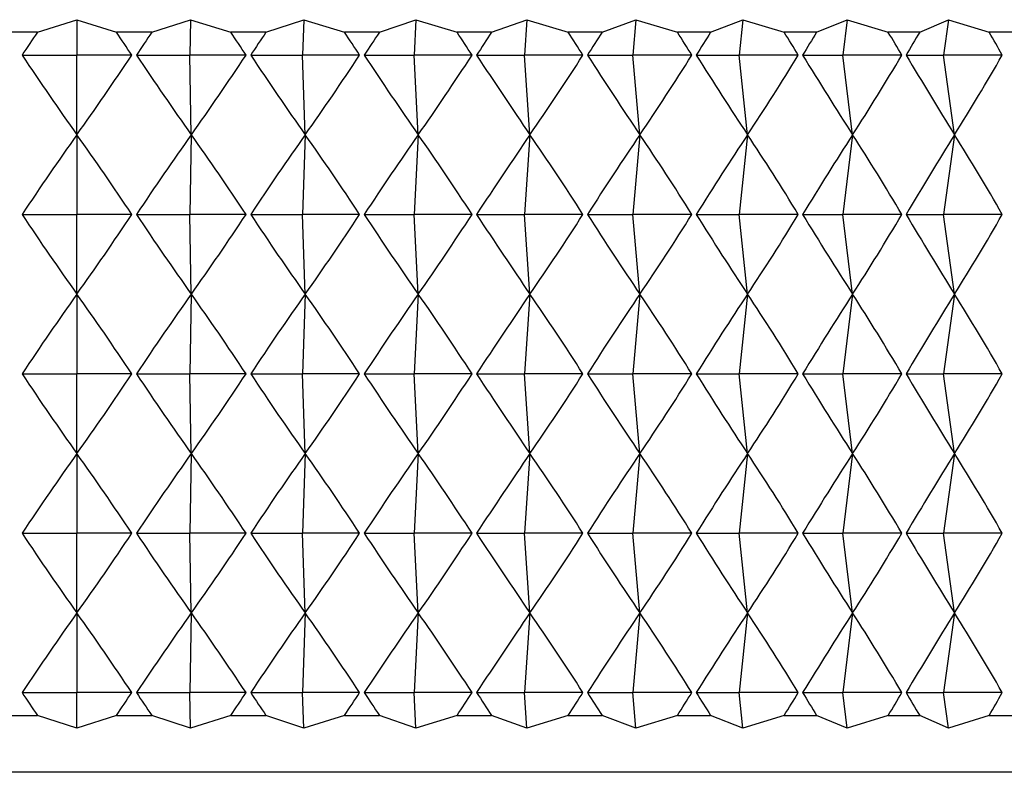
# Model space of a CAD drawing. Units: millimetres. Extents: x 5 to 995, y 5 to 995.
# Drawn here: x 746 to 748, y 491 to 493 of the extents above; entities that cross this region are included whole.
import ezdxf

# ---------------------------------------------------------------- set-up
doc = ezdxf.new("R2010")
doc.units = ezdxf.units.MM

msp = doc.modelspace()

# ---------------------------------------------------------------- linework, layer by layer
at = {"color": 7, "linetype": 'Continuous', "lineweight": 25}
for p, q in [((746.5014, 492.5809), (746.5709, 492.6031)), ((746.5709, 492.6031), (746.6404, 492.5809)), ((746.5709, 492.6031), (746.5709, 492.5409)), ((746.7024, 492.5809), (746.7704, 492.6031)), ((746.7704, 492.6031), (746.7693, 492.5409)), ((746.7704, 492.6031), (746.8412, 492.5809)), ((746.9029, 492.5809), (746.9692, 492.6031)), ((746.9692, 492.6031), (746.9669, 492.5409)), ((746.9692, 492.6031), (747.0409, 492.5809)), ((747.1021, 492.5809), (747.1664, 492.6031)), ((747.1664, 492.6031), (747.163, 492.5409)), ((747.1664, 492.6031), (747.2387, 492.5809)), ((747.2992, 492.5809), (747.3612, 492.6031)), ((747.3612, 492.6031), (747.3568, 492.5409)), ((747.3612, 492.6031), (747.4339, 492.5809)), ((747.4934, 492.5809), (747.5529, 492.6031)), ((747.5529, 492.6031), (747.5474, 492.5409)), ((747.5529, 492.6031), (747.6257, 492.5809)), ((747.684, 492.5809), (747.7407, 492.6031)), ((747.7407, 492.6031), (747.7342, 492.5409)), ((747.7407, 492.6031), (747.8133, 492.5809)), ((747.8701, 492.5809), (747.9239, 492.6031)), ((747.9239, 492.6031), (747.9164, 492.5409)), ((747.9239, 492.6031), (747.996, 492.5809)), ((748.0512, 492.5809), (748.1018, 492.6031)), ((748.1018, 492.6031), (748.0932, 492.5409)), ((748.1018, 492.6031), (748.1731, 492.5809)), ((746.5014, 492.5809), (746.4394, 492.5809)), ((746.7024, 492.5809), (746.6404, 492.5809)), ((746.9029, 492.5809), (746.8412, 492.5809)), ((747.1021, 492.5809), (747.0409, 492.5809)), ((747.2992, 492.5809), (747.2387, 492.5809)), ((747.4934, 492.5809), (747.4339, 492.5809)), ((747.684, 492.5809), (747.6257, 492.5809)), ((747.8701, 492.5809), (747.8133, 492.5809)), ((748.0512, 492.5809), (747.996, 492.5809)), ((748.2264, 492.5809), (748.1731, 492.5809)), ((746.4745, 492.5409), (746.5709, 492.5409)), ((746.5709, 492.4009), (746.5709, 492.5409)), ((746.6673, 492.5409), (746.5709, 492.5409)), ((746.6756, 492.5409), (746.7693, 492.5409)), ((746.7718, 492.4009), (746.7693, 492.5409)), ((746.8679, 492.5409), (746.7693, 492.5409)), ((746.8762, 492.5409), (746.9669, 492.5409)), ((746.972, 492.4009), (746.9669, 492.5409)), ((747.0674, 492.5409), (746.9669, 492.5409)), ((747.0756, 492.5409), (747.163, 492.5409)), ((747.1705, 492.4009), (747.163, 492.5409)), ((747.2649, 492.5409), (747.163, 492.5409)), ((747.273, 492.5409), (747.3568, 492.5409)), ((747.3667, 492.4009), (747.3568, 492.5409)), ((747.4597, 492.5409), (747.3568, 492.5409)), ((747.4676, 492.5409), (747.5474, 492.5409)), ((747.5597, 492.4009), (747.5474, 492.5409)), ((747.651, 492.5409), (747.5474, 492.5409)), ((747.6588, 492.5409), (747.7342, 492.5409)), ((747.7489, 492.4009), (747.7342, 492.5409)), ((747.838, 492.5409), (747.7342, 492.5409)), ((747.8456, 492.5409), (747.9164, 492.5409)), ((747.9334, 492.4009), (747.9164, 492.5409)), ((748.02, 492.5409), (747.9164, 492.5409)), ((748.0274, 492.5409), (748.0932, 492.5409)), ((748.1125, 492.4009), (748.0932, 492.5409)), ((748.1963, 492.5409), (748.0932, 492.5409)), ((746.5709, 492.4009), (746.5709, 492.2609)), ((746.7718, 492.4009), (746.7693, 492.2609)), ((746.972, 492.4009), (746.9669, 492.2609)), ((747.1705, 492.4009), (747.163, 492.2609)), ((747.3667, 492.4009), (747.3568, 492.2609)), ((747.5597, 492.4009), (747.5474, 492.2609)), ((747.7489, 492.4009), (747.7342, 492.2609)), ((747.9334, 492.4009), (747.9164, 492.2609)), ((748.1125, 492.4009), (748.0932, 492.2609)), ((746.4745, 492.2609), (746.5709, 492.2609)), ((746.5709, 492.1209), (746.5709, 492.2609)), ((746.6673, 492.2609), (746.5709, 492.2609)), ((746.6756, 492.2609), (746.7693, 492.2609)), ((746.7718, 492.1209), (746.7693, 492.2609)), ((746.8679, 492.2609), (746.7693, 492.2609)), ((746.8762, 492.2609), (746.9669, 492.2609)), ((746.972, 492.1209), (746.9669, 492.2609)), ((747.0674, 492.2609), (746.9669, 492.2609)), ((747.0756, 492.2609), (747.163, 492.2609)), ((747.1705, 492.1209), (747.163, 492.2609)), ((747.2649, 492.2609), (747.163, 492.2609)), ((747.273, 492.2609), (747.3568, 492.2609)), ((747.3667, 492.1209), (747.3568, 492.2609)), ((747.4597, 492.2609), (747.3568, 492.2609)), ((747.4676, 492.2609), (747.5474, 492.2609)), ((747.5597, 492.1209), (747.5474, 492.2609)), ((747.651, 492.2609), (747.5474, 492.2609)), ((747.6588, 492.2609), (747.7342, 492.2609)), ((747.7489, 492.1209), (747.7342, 492.2609)), ((747.838, 492.2609), (747.7342, 492.2609)), ((747.8456, 492.2609), (747.9164, 492.2609)), ((747.9334, 492.1209), (747.9164, 492.2609)), ((748.02, 492.2609), (747.9164, 492.2609)), ((748.0274, 492.2609), (748.0932, 492.2609)), ((748.1125, 492.1209), (748.0932, 492.2609)), ((748.1963, 492.2609), (748.0932, 492.2609)), ((746.5709, 492.1209), (746.5709, 491.9809)), ((746.7718, 492.1209), (746.7693, 491.9809)), ((746.972, 492.1209), (746.9669, 491.9809)), ((747.1705, 492.1209), (747.163, 491.9809)), ((747.3667, 492.1209), (747.3568, 491.9809)), ((747.5597, 492.1209), (747.5474, 491.9809)), ((747.7489, 492.1209), (747.7342, 491.9809)), ((747.9334, 492.1209), (747.9164, 491.9809)), ((748.1125, 492.1209), (748.0932, 491.9809)), ((746.4745, 491.9809), (746.5709, 491.9809)), ((746.5709, 491.8409), (746.5709, 491.9809)), ((746.6673, 491.9809), (746.5709, 491.9809)), ((746.6756, 491.9809), (746.7693, 491.9809)), ((746.7718, 491.8409), (746.7693, 491.9809)), ((746.8679, 491.9809), (746.7693, 491.9809)), ((746.8762, 491.9809), (746.9669, 491.9809)), ((746.972, 491.8409), (746.9669, 491.9809)), ((747.0674, 491.9809), (746.9669, 491.9809)), ((747.0756, 491.9809), (747.163, 491.9809)), ((747.1705, 491.8409), (747.163, 491.9809)), ((747.2649, 491.9809), (747.163, 491.9809)), ((747.273, 491.9809), (747.3568, 491.9809)), ((747.3667, 491.8409), (747.3568, 491.9809)), ((747.4597, 491.9809), (747.3568, 491.9809)), ((747.4676, 491.9809), (747.5474, 491.9809)), ((747.5597, 491.8409), (747.5474, 491.9809)), ((747.651, 491.9809), (747.5474, 491.9809)), ((747.6588, 491.9809), (747.7342, 491.9809)), ((747.7489, 491.8409), (747.7342, 491.9809)), ((747.838, 491.9809), (747.7342, 491.9809)), ((747.8456, 491.9809), (747.9164, 491.9809)), ((747.9334, 491.8409), (747.9164, 491.9809)), ((748.02, 491.9809), (747.9164, 491.9809)), ((748.0274, 491.9809), (748.0932, 491.9809)), ((748.1125, 491.8409), (748.0932, 491.9809)), ((748.1963, 491.9809), (748.0932, 491.9809)), ((746.5709, 491.8409), (746.5709, 491.7009)), ((746.7718, 491.8409), (746.7693, 491.7009)), ((746.972, 491.8409), (746.9669, 491.7009)), ((747.1705, 491.8409), (747.163, 491.7009)), ((747.3667, 491.8409), (747.3568, 491.7009)), ((747.5597, 491.8409), (747.5474, 491.7009)), ((747.7489, 491.8409), (747.7342, 491.7009)), ((747.9334, 491.8409), (747.9164, 491.7009)), ((748.1125, 491.8409), (748.0932, 491.7009)), ((746.4745, 491.7009), (746.5709, 491.7009)), ((746.5709, 491.5609), (746.5709, 491.7009)), ((746.6673, 491.7009), (746.5709, 491.7009)), ((746.6756, 491.7009), (746.7693, 491.7009)), ((746.7718, 491.5609), (746.7693, 491.7009)), ((746.8679, 491.7009), (746.7693, 491.7009)), ((746.8762, 491.7009), (746.9669, 491.7009)), ((746.972, 491.5609), (746.9669, 491.7009)), ((747.0674, 491.7009), (746.9669, 491.7009)), ((747.0756, 491.7009), (747.163, 491.7009)), ((747.1705, 491.5609), (747.163, 491.7009)), ((747.2649, 491.7009), (747.163, 491.7009)), ((747.273, 491.7009), (747.3568, 491.7009)), ((747.3667, 491.5609), (747.3568, 491.7009)), ((747.4597, 491.7009), (747.3568, 491.7009)), ((747.4676, 491.7009), (747.5474, 491.7009)), ((747.5597, 491.5609), (747.5474, 491.7009)), ((747.651, 491.7009), (747.5474, 491.7009)), ((747.6588, 491.7009), (747.7342, 491.7009)), ((747.7489, 491.5609), (747.7342, 491.7009)), ((747.838, 491.7009), (747.7342, 491.7009)), ((747.8456, 491.7009), (747.9164, 491.7009)), ((747.9334, 491.5609), (747.9164, 491.7009)), ((748.02, 491.7009), (747.9164, 491.7009)), ((748.0274, 491.7009), (748.0932, 491.7009)), ((748.1125, 491.5609), (748.0932, 491.7009)), ((748.1963, 491.7009), (748.0932, 491.7009)), ((746.5709, 491.5609), (746.5709, 491.4209)), ((746.7718, 491.5609), (746.7693, 491.4209)), ((746.972, 491.5609), (746.9669, 491.4209)), ((747.1705, 491.5609), (747.163, 491.4209)), ((747.3667, 491.5609), (747.3568, 491.4209)), ((747.5597, 491.5609), (747.5474, 491.4209)), ((747.7489, 491.5609), (747.7342, 491.4209)), ((747.9334, 491.5609), (747.9164, 491.4209)), ((748.1125, 491.5609), (748.0932, 491.4209)), ((746.4745, 491.4209), (746.5709, 491.4209)), ((746.6673, 491.4209), (746.5709, 491.4209)), ((746.5709, 491.3586), (746.5709, 491.4209)), ((746.6756, 491.4209), (746.7693, 491.4209)), ((746.7704, 491.3586), (746.7693, 491.4209)), ((746.8679, 491.4209), (746.7693, 491.4209)), ((746.8762, 491.4209), (746.9669, 491.4209)), ((746.9692, 491.3586), (746.9669, 491.4209)), ((747.0674, 491.4209), (746.9669, 491.4209)), ((747.0756, 491.4209), (747.163, 491.4209)), ((747.1664, 491.3586), (747.163, 491.4209)), ((747.2649, 491.4209), (747.163, 491.4209)), ((747.273, 491.4209), (747.3568, 491.4209)), ((747.3612, 491.3586), (747.3568, 491.4209)), ((747.4597, 491.4209), (747.3568, 491.4209)), ((747.4676, 491.4209), (747.5474, 491.4209)), ((747.5529, 491.3586), (747.5474, 491.4209)), ((747.651, 491.4209), (747.5474, 491.4209)), ((747.6588, 491.4209), (747.7342, 491.4209)), ((747.7407, 491.3586), (747.7342, 491.4209)), ((747.838, 491.4209), (747.7342, 491.4209)), ((747.8456, 491.4209), (747.9164, 491.4209)), ((747.9239, 491.3586), (747.9164, 491.4209)), ((748.02, 491.4209), (747.9164, 491.4209)), ((748.0274, 491.4209), (748.0932, 491.4209)), ((748.1018, 491.3586), (748.0932, 491.4209)), ((748.1963, 491.4209), (748.0932, 491.4209)), ((746.4394, 491.3809), (746.5014, 491.3809)), ((746.5709, 491.3586), (746.5014, 491.3809)), ((746.6404, 491.3809), (746.5709, 491.3586)), ((746.6404, 491.3809), (746.7024, 491.3809)), ((746.7704, 491.3586), (746.7024, 491.3809)), ((746.8412, 491.3809), (746.7704, 491.3586)), ((746.8412, 491.3809), (746.9029, 491.3809)), ((746.9692, 491.3586), (746.9029, 491.3809)), ((747.0409, 491.3809), (746.9692, 491.3586)), ((747.0409, 491.3809), (747.1021, 491.3809)), ((747.1664, 491.3586), (747.1021, 491.3809)), ((747.2387, 491.3809), (747.1664, 491.3586)), ((747.2387, 491.3809), (747.2992, 491.3809)), ((747.3612, 491.3586), (747.2992, 491.3809)), ((747.4339, 491.3809), (747.3612, 491.3586)), ((747.4339, 491.3809), (747.4934, 491.3809)), ((747.5529, 491.3586), (747.4934, 491.3809)), ((747.6257, 491.3809), (747.5529, 491.3586)), ((747.6257, 491.3809), (747.684, 491.3809)), ((747.7407, 491.3586), (747.684, 491.3809)), ((747.8133, 491.3809), (747.7407, 491.3586)), ((747.8133, 491.3809), (747.8701, 491.3809)), ((747.9239, 491.3586), (747.8701, 491.3809)), ((747.996, 491.3809), (747.9239, 491.3586)), ((747.996, 491.3809), (748.0512, 491.3809)), ((748.1018, 491.3586), (748.0512, 491.3809)), ((748.1731, 491.3809), (748.1018, 491.3586)), ((748.1731, 491.3809), (748.2264, 491.3809)), ((749.6709, 491.2809), (743.4709, 491.2809))]:
    msp.add_line(p, q, dxfattribs=at)
for centre, major_axis, ratio, start_param, end_param in [((746.5709, 481.4809), (1.264, 12.0588), 0.243788, 0.427786, 0.436174), ((746.5709, 481.4809), (-1.264, 12.0588), 0.243788, 5.847011, 5.855399), ((746.5709, 481.4809), (1.4545, 12.0579), 0.236388, 0.430746, 0.439134), ((746.5709, 481.4809), (-1.0665, 12.0598), 0.250172, 5.850437, 5.858825), ((746.5709, 481.4809), (1.6373, 12.057), 0.228032, 0.433196, 0.441584), ((746.5709, 481.4809), (-0.8632, 12.0608), 0.255489, 5.854275, 5.862663), ((746.5709, 481.4809), (1.8118, 12.0563), 0.218782, 0.435105, 0.443493), ((746.5709, 481.4809), (-0.6549, 12.0616), 0.25969, 5.858459, 5.866847), ((746.5709, 481.4809), (1.9772, 12.0557), 0.208703, 0.436455, 0.444842), ((746.5709, 481.4809), (-0.4428, 12.0622), 0.262739, 5.862913, 5.871301), ((746.5709, 481.4809), (2.1332, 12.0554), 0.19786, 0.437236, 0.445624), ((746.5709, 481.4809), (-0.2281, 12.0626), 0.264607, 5.867554, 5.875942), ((746.5709, 481.4809), (2.2792, 12.0553), 0.18632, 0.437451, 0.445839), ((746.5709, 481.4809), (-0.0121, 12.0628), 0.265277, 5.872292, 5.88068), ((746.5709, 481.4809), (2.4151, 12.0554), 0.174147, 0.437112, 0.445499), ((746.5709, 481.4809), (0.204, 12.0626), 0.264742, 5.877036, 5.885423), ((746.5709, 481.4809), (2.5404, 12.0558), 0.161404, 0.436237, 0.444625), ((746.5709, 481.4809), (0.4189, 12.0623), 0.263007, 5.881692, 5.89008), ((746.5709, 503.6009), (-1.264, 12.0588), 0.243788, 2.705418, 2.735539), ((746.5709, 503.6009), (1.264, 12.0588), 0.243788, 3.547646, 3.577767), ((746.5709, 503.6009), (-1.4545, 12.0579), 0.236388, 2.702459, 2.732579), ((746.5709, 503.6009), (1.0665, 12.0598), 0.250172, 3.54422, 3.574341), ((746.5709, 503.6009), (-1.6373, 12.057), 0.228032, 2.700009, 2.730129), ((746.5709, 503.6009), (0.8632, 12.0608), 0.255489, 3.540382, 3.570503), ((746.5709, 503.6009), (-1.8118, 12.0563), 0.218782, 2.698099, 2.72822), ((746.5709, 503.6009), (0.6549, 12.0616), 0.25969, 3.536198, 3.566319), ((746.5709, 503.6009), (-1.9772, 12.0557), 0.208703, 2.69675, 2.726871), ((746.5709, 503.6009), (0.4428, 12.0622), 0.262739, 3.531744, 3.561865), ((746.5709, 503.6009), (-2.1332, 12.0554), 0.19786, 2.695969, 2.72609), ((746.5709, 503.6009), (0.2281, 12.0626), 0.264607, 3.527103, 3.557224), ((746.5709, 503.6009), (-2.2792, 12.0553), 0.18632, 2.695754, 2.725874), ((746.5709, 503.6009), (0.0121, 12.0628), 0.265277, 3.522365, 3.552486), ((746.5709, 503.6009), (-2.4151, 12.0554), 0.174147, 2.696093, 2.726214), ((746.5709, 503.6009), (-0.204, 12.0626), 0.264742, 3.517622, 3.547742), ((746.5709, 503.6009), (-2.5404, 12.0558), 0.161404, 2.696968, 2.727088), ((746.5709, 503.6009), (-0.4189, 12.0623), 0.263007, 3.512966, 3.543086), ((746.5709, 481.2009), (1.264, 12.0588), 0.243788, 0.406054, 0.436174), ((746.5709, 481.2009), (-1.264, 12.0588), 0.243788, 5.847011, 5.877132), ((746.5709, 481.2009), (1.4545, 12.0579), 0.236388, 0.409013, 0.439134), ((746.5709, 481.2009), (-1.0665, 12.0598), 0.250172, 5.850437, 5.880558), ((746.5709, 481.2009), (1.6373, 12.057), 0.228032, 0.411463, 0.441584), ((746.5709, 481.2009), (-0.8632, 12.0608), 0.255489, 5.854275, 5.884396), ((746.5709, 481.2009), (1.8118, 12.0563), 0.218782, 0.413373, 0.443493), ((746.5709, 481.2009), (-0.6549, 12.0616), 0.25969, 5.858459, 5.88858), ((746.5709, 481.2009), (1.9772, 12.0557), 0.208703, 0.414722, 0.444842), ((746.5709, 481.2009), (-0.4428, 12.0622), 0.262739, 5.862913, 5.893034), ((746.5709, 481.2009), (2.1332, 12.0554), 0.19786, 0.415503, 0.445624), ((746.5709, 481.2009), (-0.2281, 12.0626), 0.264607, 5.867554, 5.897675), ((746.5709, 481.2009), (2.2792, 12.0553), 0.18632, 0.415718, 0.445839), ((746.5709, 481.2009), (-0.0121, 12.0628), 0.265277, 5.872292, 5.902413), ((746.5709, 481.2009), (2.4151, 12.0554), 0.174147, 0.415379, 0.445499), ((746.5709, 481.2009), (0.204, 12.0626), 0.264742, 5.877036, 5.907156), ((746.5709, 481.2009), (2.5404, 12.0558), 0.161404, 0.414504, 0.444625), ((746.5709, 481.2009), (0.4189, 12.0623), 0.263007, 5.881692, 5.911812), ((746.5709, 503.3209), (-1.264, 12.0588), 0.243788, 2.705418, 2.735539), ((746.5709, 503.3209), (1.264, 12.0588), 0.243788, 3.547646, 3.577767), ((746.5709, 503.3209), (-1.4545, 12.0579), 0.236388, 2.702459, 2.732579), ((746.5709, 503.3209), (1.0665, 12.0598), 0.250172, 3.54422, 3.574341), ((746.5709, 503.3209), (-1.6373, 12.057), 0.228032, 2.700009, 2.730129), ((746.5709, 503.3209), (0.8632, 12.0608), 0.255489, 3.540382, 3.570503), ((746.5709, 503.3209), (-1.8118, 12.0563), 0.218782, 2.698099, 2.72822), ((746.5709, 503.3209), (0.6549, 12.0616), 0.25969, 3.536198, 3.566319), ((746.5709, 503.3209), (-1.9772, 12.0557), 0.208703, 2.69675, 2.726871), ((746.5709, 503.3209), (0.4428, 12.0622), 0.262739, 3.531744, 3.561865), ((746.5709, 503.3209), (-2.1332, 12.0554), 0.19786, 2.695969, 2.72609), ((746.5709, 503.3209), (0.2281, 12.0626), 0.264607, 3.527103, 3.557224), ((746.5709, 503.3209), (-2.2792, 12.0553), 0.18632, 2.695754, 2.725874), ((746.5709, 503.3209), (0.0121, 12.0628), 0.265277, 3.522365, 3.552486), ((746.5709, 503.3209), (-2.4151, 12.0554), 0.174147, 2.696093, 2.726214), ((746.5709, 503.3209), (-0.204, 12.0626), 0.264742, 3.517622, 3.547742), ((746.5709, 503.3209), (-2.5404, 12.0558), 0.161404, 2.696968, 2.727088), ((746.5709, 503.3209), (-0.4189, 12.0623), 0.263007, 3.512966, 3.543086), ((746.5709, 480.9209), (1.264, 12.0588), 0.243788, 0.406054, 0.436174), ((746.5709, 480.9209), (-1.264, 12.0588), 0.243788, 5.847011, 5.877132), ((746.5709, 480.9209), (1.4545, 12.0579), 0.236388, 0.409013, 0.439134), ((746.5709, 480.9209), (-1.0665, 12.0598), 0.250172, 5.850437, 5.880558), ((746.5709, 480.9209), (1.6373, 12.057), 0.228032, 0.411463, 0.441584), ((746.5709, 480.9209), (-0.8632, 12.0608), 0.255489, 5.854275, 5.884396), ((746.5709, 480.9209), (1.8118, 12.0563), 0.218782, 0.413373, 0.443493), ((746.5709, 480.9209), (-0.6549, 12.0616), 0.25969, 5.858459, 5.88858), ((746.5709, 480.9209), (1.9772, 12.0557), 0.208703, 0.414722, 0.444842), ((746.5709, 480.9209), (-0.4428, 12.0622), 0.262739, 5.862913, 5.893034), ((746.5709, 480.9209), (2.1332, 12.0554), 0.19786, 0.415503, 0.445624), ((746.5709, 480.9209), (-0.2281, 12.0626), 0.264607, 5.867554, 5.897675), ((746.5709, 480.9209), (2.2792, 12.0553), 0.18632, 0.415718, 0.445839), ((746.5709, 480.9209), (-0.0121, 12.0628), 0.265277, 5.872292, 5.902413), ((746.5709, 480.9209), (2.4151, 12.0554), 0.174147, 0.415379, 0.445499), ((746.5709, 480.9209), (0.204, 12.0626), 0.264742, 5.877036, 5.907156), ((746.5709, 480.9209), (2.5404, 12.0558), 0.161404, 0.414504, 0.444625), ((746.5709, 480.9209), (0.4189, 12.0623), 0.263007, 5.881692, 5.911812), ((746.5709, 503.0409), (-1.264, 12.0588), 0.243788, 2.705418, 2.735539), ((746.5709, 503.0409), (1.264, 12.0588), 0.243788, 3.547646, 3.577767), ((746.5709, 503.0409), (-1.4545, 12.0579), 0.236388, 2.702459, 2.732579), ((746.5709, 503.0409), (1.0665, 12.0598), 0.250172, 3.54422, 3.574341), ((746.5709, 503.0409), (-1.6373, 12.057), 0.228032, 2.700009, 2.730129), ((746.5709, 503.0409), (0.8632, 12.0608), 0.255489, 3.540382, 3.570503), ((746.5709, 503.0409), (-1.8118, 12.0563), 0.218782, 2.698099, 2.72822), ((746.5709, 503.0409), (0.6549, 12.0616), 0.25969, 3.536198, 3.566319), ((746.5709, 503.0409), (-1.9772, 12.0557), 0.208703, 2.69675, 2.726871), ((746.5709, 503.0409), (0.4428, 12.0622), 0.262739, 3.531744, 3.561865), ((746.5709, 503.0409), (-2.1332, 12.0554), 0.19786, 2.695969, 2.72609), ((746.5709, 503.0409), (0.2281, 12.0626), 0.264607, 3.527103, 3.557224), ((746.5709, 503.0409), (-2.2792, 12.0553), 0.18632, 2.695754, 2.725874), ((746.5709, 503.0409), (0.0121, 12.0628), 0.265277, 3.522365, 3.552486), ((746.5709, 503.0409), (-2.4151, 12.0554), 0.174147, 2.696093, 2.726214), ((746.5709, 503.0409), (-0.204, 12.0626), 0.264742, 3.517622, 3.547742), ((746.5709, 503.0409), (-2.5404, 12.0558), 0.161404, 2.696968, 2.727088), ((746.5709, 503.0409), (-0.4189, 12.0623), 0.263007, 3.512966, 3.543086), ((746.5709, 480.6409), (1.264, 12.0588), 0.243788, 0.406054, 0.436174), ((746.5709, 480.6409), (-1.264, 12.0588), 0.243788, 5.847011, 5.877132), ((746.5709, 480.6409), (1.4545, 12.0579), 0.236388, 0.409013, 0.439134), ((746.5709, 480.6409), (-1.0665, 12.0598), 0.250172, 5.850437, 5.880558), ((746.5709, 480.6409), (1.6373, 12.057), 0.228032, 0.411463, 0.441584), ((746.5709, 480.6409), (-0.8632, 12.0608), 0.255489, 5.854275, 5.884396), ((746.5709, 480.6409), (1.8118, 12.0563), 0.218782, 0.413373, 0.443493), ((746.5709, 480.6409), (-0.6549, 12.0616), 0.25969, 5.858459, 5.88858), ((746.5709, 480.6409), (1.9772, 12.0557), 0.208703, 0.414722, 0.444842), ((746.5709, 480.6409), (-0.4428, 12.0622), 0.262739, 5.862913, 5.893034), ((746.5709, 480.6409), (2.1332, 12.0554), 0.19786, 0.415503, 0.445624), ((746.5709, 480.6409), (-0.2281, 12.0626), 0.264607, 5.867554, 5.897675), ((746.5709, 480.6409), (2.2792, 12.0553), 0.18632, 0.415718, 0.445839), ((746.5709, 480.6409), (-0.0121, 12.0628), 0.265277, 5.872292, 5.902413), ((746.5709, 480.6409), (2.4151, 12.0554), 0.174147, 0.415379, 0.445499), ((746.5709, 480.6409), (0.204, 12.0626), 0.264742, 5.877036, 5.907156), ((746.5709, 480.6409), (2.5404, 12.0558), 0.161404, 0.414504, 0.444625), ((746.5709, 480.6409), (0.4189, 12.0623), 0.263007, 5.881692, 5.911812), ((746.5709, 502.7609), (-1.264, 12.0588), 0.243788, 2.705418, 2.735539), ((746.5709, 502.7609), (1.264, 12.0588), 0.243788, 3.547646, 3.577767), ((746.5709, 502.7609), (-1.4545, 12.0579), 0.236388, 2.702459, 2.732579), ((746.5709, 502.7609), (1.0665, 12.0598), 0.250172, 3.54422, 3.574341), ((746.5709, 502.7609), (-1.6373, 12.057), 0.228032, 2.700009, 2.730129), ((746.5709, 502.7609), (0.8632, 12.0608), 0.255489, 3.540382, 3.570503), ((746.5709, 502.7609), (-1.8118, 12.0563), 0.218782, 2.698099, 2.72822), ((746.5709, 502.7609), (0.6549, 12.0616), 0.25969, 3.536198, 3.566319), ((746.5709, 502.7609), (-1.9772, 12.0557), 0.208703, 2.69675, 2.726871), ((746.5709, 502.7609), (0.4428, 12.0622), 0.262739, 3.531744, 3.561865), ((746.5709, 502.7609), (-2.1332, 12.0554), 0.19786, 2.695969, 2.72609), ((746.5709, 502.7609), (0.2281, 12.0626), 0.264607, 3.527103, 3.557224), ((746.5709, 502.7609), (-2.2792, 12.0553), 0.18632, 2.695754, 2.725874), ((746.5709, 502.7609), (0.0121, 12.0628), 0.265277, 3.522365, 3.552486), ((746.5709, 502.7609), (-2.4151, 12.0554), 0.174147, 2.696093, 2.726214), ((746.5709, 502.7609), (-0.204, 12.0626), 0.264742, 3.517622, 3.547742), ((746.5709, 502.7609), (-2.5404, 12.0558), 0.161404, 2.696968, 2.727088), ((746.5709, 502.7609), (-0.4189, 12.0623), 0.263007, 3.512966, 3.543086), ((746.5709, 480.3609), (1.264, 12.0588), 0.243788, 0.406054, 0.436174), ((746.5709, 480.3609), (-1.264, 12.0588), 0.243788, 5.847011, 5.877132), ((746.5709, 480.3609), (1.4545, 12.0579), 0.236388, 0.409013, 0.439134), ((746.5709, 480.3609), (-1.0665, 12.0598), 0.250172, 5.850437, 5.880558), ((746.5709, 480.3609), (1.6373, 12.057), 0.228032, 0.411463, 0.441584), ((746.5709, 480.3609), (-0.8632, 12.0608), 0.255489, 5.854275, 5.884396), ((746.5709, 480.3609), (1.8118, 12.0563), 0.218782, 0.413373, 0.443493), ((746.5709, 480.3609), (-0.6549, 12.0616), 0.25969, 5.858459, 5.88858), ((746.5709, 480.3609), (1.9772, 12.0557), 0.208703, 0.414722, 0.444842), ((746.5709, 480.3609), (-0.4428, 12.0622), 0.262739, 5.862913, 5.893034), ((746.5709, 480.3609), (2.1332, 12.0554), 0.19786, 0.415503, 0.445624), ((746.5709, 480.3609), (-0.2281, 12.0626), 0.264607, 5.867554, 5.897675), ((746.5709, 480.3609), (2.2792, 12.0553), 0.18632, 0.415718, 0.445839), ((746.5709, 480.3609), (-0.0121, 12.0628), 0.265277, 5.872292, 5.902413), ((746.5709, 480.3609), (2.4151, 12.0554), 0.174147, 0.415379, 0.445499), ((746.5709, 480.3609), (0.204, 12.0626), 0.264742, 5.877036, 5.907156), ((746.5709, 480.3609), (2.5404, 12.0558), 0.161404, 0.414504, 0.444625), ((746.5709, 480.3609), (0.4189, 12.0623), 0.263007, 5.881692, 5.911812), ((746.5709, 502.4809), (-1.264, 12.0588), 0.243788, 2.705418, 2.713806), ((746.5709, 502.4809), (1.264, 12.0588), 0.243788, 3.569379, 3.577767), ((746.5709, 502.4809), (-1.4545, 12.0579), 0.236388, 2.702459, 2.710847), ((746.5709, 502.4809), (1.0665, 12.0598), 0.250172, 3.565953, 3.574341), ((746.5709, 502.4809), (-1.6373, 12.057), 0.228032, 2.700009, 2.708397), ((746.5709, 502.4809), (0.8632, 12.0608), 0.255489, 3.562115, 3.570503), ((746.5709, 502.4809), (-1.8118, 12.0563), 0.218782, 2.698099, 2.706487), ((746.5709, 502.4809), (0.6549, 12.0616), 0.25969, 3.557931, 3.566319), ((746.5709, 502.4809), (-1.9772, 12.0557), 0.208703, 2.69675, 2.705138), ((746.5709, 502.4809), (0.4428, 12.0622), 0.262739, 3.553477, 3.561865), ((746.5709, 502.4809), (-2.1332, 12.0554), 0.19786, 2.695969, 2.704357), ((746.5709, 502.4809), (0.2281, 12.0626), 0.264607, 3.548836, 3.557224), ((746.5709, 502.4809), (-2.2792, 12.0553), 0.18632, 2.695754, 2.704142), ((746.5709, 502.4809), (0.0121, 12.0628), 0.265277, 3.544098, 3.552486), ((746.5709, 502.4809), (-2.4151, 12.0554), 0.174147, 2.696093, 2.704481), ((746.5709, 502.4809), (-0.204, 12.0626), 0.264742, 3.539355, 3.547742), ((746.5709, 502.4809), (-2.5404, 12.0558), 0.161404, 2.696968, 2.705356), ((746.5709, 502.4809), (-0.4189, 12.0623), 0.263007, 3.534698, 3.543086)]:
    msp.add_ellipse(centre, major_axis=major_axis, ratio=ratio, start_param=start_param, end_param=end_param, dxfattribs=at)

doc.saveas('drawing.dxf')
